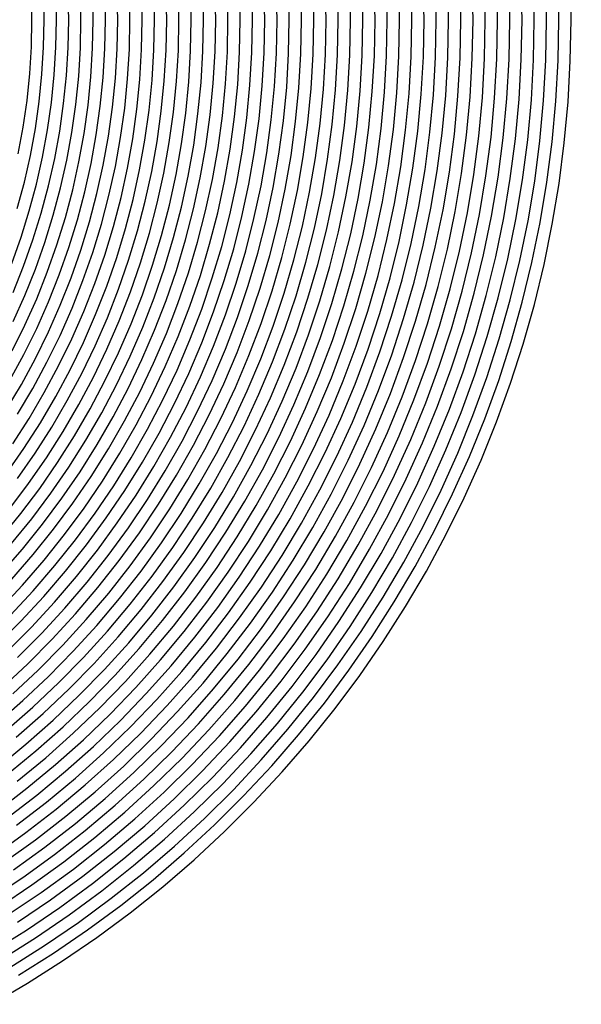
# Model space of a CAD drawing. Units: inches. Extents: x -1 to 1, y -1 to 1.
# Drawn here: x 0.33 to 0.7, y -0.64 to 0 of the extents above; entities that cross this region are included whole.
import ezdxf

# ---------------------------------------------------------------- set-up
doc = ezdxf.new("R2010")
doc.units = ezdxf.units.IN
doc.header["$MEASUREMENT"] = 0
for name, color, linetype, true_color in [('layer156', 7, 'Continuous', 0x7d1ead), ('layer157', 7, 'Continuous', 0x821ead), ('layer158', 7, 'Continuous', 0x871ead), ('layer159', 7, 'Continuous', 0x8c1ead), ('layer160', 7, 'Continuous', 0x901ead), ('layer161', 7, 'Continuous', 0x931ead), ('layer162', 7, 'Continuous', 0x971ead), ('layer163', 7, 'Continuous', 0x9c1ead), ('layer164', 7, 'Continuous', 0xa11ead), ('layer165', 7, 'Continuous', 0xa61ead), ('layer166', 7, 'Continuous', 0xa81ead), ('layer167', 7, 'Continuous', 0xad1ead), ('layer168', 7, 'Continuous', 0xad1ea8), ('layer169', 7, 'Continuous', 0xad1ea3), ('layer170', 7, 'Continuous', 0xad1e9f), ('layer171', 7, 'Continuous', 0xad1e9c), ('layer172', 7, 'Continuous', 0xad1e97), ('layer173', 7, 'Continuous', 0xad1e93), ('layer174', 7, 'Continuous', 0xad1e8e), ('layer175', 7, 'Continuous', 0xad1e89), ('layer176', 7, 'Continuous', 0xad1e87), ('layer177', 7, 'Continuous', 0xad1e82), ('layer178', 7, 'Continuous', 0xad1e7d), ('layer179', 7, 'Continuous', 0xad1e79), ('layer180', 7, 'Continuous', 0xad1e74), ('layer181', 7, 'Continuous', 0xad1e71), ('layer182', 7, 'Continuous', 0xad1e6d), ('layer183', 7, 'Continuous', 0xad1e68), ('layer184', 7, 'Continuous', 0xad1e63), ('layer185', 7, 'Continuous', 0xad1e5e), ('layer186', 7, 'Continuous', 0xad1e5c), ('layer187', 7, 'Continuous', 0xad1e57), ('layer188', 7, 'Continuous', 0xad1e52), ('layer189', 7, 'Continuous', 0xad1e4e), ('layer190', 7, 'Continuous', 0xad1e49), ('layer191', 7, 'Continuous', 0xad1e47), ('layer192', 7, 'Continuous', 0xad1e42), ('layer193', 7, 'Continuous', 0xad1e3d), ('layer194', 7, 'Continuous', 0xad1e38), ('layer195', 7, 'Continuous', 0xad1e34), ('layer196', 7, 'Continuous', 0xad1e31), ('layer197', 7, 'Continuous', 0xad1e2c), ('layer198', 7, 'Continuous', 0xad1e28), ('layer199', 7, 'Continuous', 0xad1e23), ('layer200', 7, 'Continuous', 0xad1e1e), ('layer7', 7, 'Continuous', 0xad3b1e)]:
    doc.layers.add(name, color=color, linetype=linetype, true_color=true_color)

msp = doc.modelspace()

# ---------------------------------------------------------------- linework, layer by layer
at = {"layer": 'layer156'}
for p, q in [((0.34, 0), (0.33964, 0.01762)), ((0.33964, -0.01762), (0.34, 0)), ((0.33857, -0.03522), (0.33964, -0.01762)), ((0.33678, -0.05276), (0.33857, -0.03522)), ((0.33428, -0.07023), (0.33678, -0.05276)), ((0.33108, -0.08758), (0.33428, -0.07023))]:
    msp.add_line(p, q, dxfattribs=at)
at = {"layer": 'layer157'}
for p, q in [((0.348, 0), (0.34764, 0.01783)), ((0.34764, -0.01783), (0.348, 0)), ((0.34656, -0.03564), (0.34764, -0.01783)), ((0.34475, -0.05339), (0.34656, -0.03564)), ((0.34223, -0.07106), (0.34475, -0.05339)), ((0.339, -0.08863), (0.34223, -0.07106)), ((0.33506, -0.10606), (0.339, -0.08863)), ((0.33041, -0.12333), (0.33506, -0.10606))]:
    msp.add_line(p, q, dxfattribs=at)
at = {"layer": 'layer158'}
for p, q in [((0.356, 0), (0.35564, 0.01804)), ((0.35564, -0.01804), (0.356, 0)), ((0.35454, -0.03606), (0.35564, -0.01804)), ((0.35273, -0.05402), (0.35454, -0.03606)), ((0.35019, -0.0719), (0.35273, -0.05402)), ((0.34692, -0.08967), (0.35019, -0.0719)), ((0.34295, -0.10731), (0.34692, -0.08967)), ((0.33826, -0.12478), (0.34295, -0.10731)), ((0.33287, -0.14207), (0.33826, -0.12478)), ((0.32678, -0.15914), (0.33287, -0.14207))]:
    msp.add_line(p, q, dxfattribs=at)
at = {"layer": 'layer159'}
for p, q in [((0.364, 0), (0.36363, 0.01825)), ((0.36363, -0.01825), (0.364, 0)), ((0.36253, -0.03648), (0.36363, -0.01825)), ((0.3607, -0.05465), (0.36253, -0.03648)), ((0.35814, -0.07273), (0.3607, -0.05465)), ((0.35485, -0.09071), (0.35814, -0.07273)), ((0.35084, -0.10856), (0.35485, -0.09071)), ((0.34611, -0.12624), (0.35084, -0.10856)), ((0.34068, -0.14373), (0.34611, -0.12624)), ((0.33454, -0.161), (0.34068, -0.14373)), ((0.3277, -0.17804), (0.33454, -0.161))]:
    msp.add_line(p, q, dxfattribs=at)
at = {"layer": 'layer160'}
for p, q in [((0.372, 0), (0.37163, 0.01846)), ((0.37163, -0.01846), (0.372, 0)), ((0.37052, -0.03689), (0.37163, -0.01846)), ((0.36867, -0.05527), (0.37052, -0.03689)), ((0.36609, -0.07357), (0.36867, -0.05527)), ((0.36277, -0.09176), (0.36609, -0.07357)), ((0.35873, -0.10981), (0.36277, -0.09176)), ((0.35396, -0.12769), (0.35873, -0.10981)), ((0.34848, -0.14539), (0.35396, -0.12769)), ((0.34229, -0.16287), (0.34848, -0.14539)), ((0.3354, -0.1801), (0.34229, -0.16287)), ((0.32782, -0.19707), (0.3354, -0.1801))]:
    msp.add_line(p, q, dxfattribs=at)
at = {"layer": 'layer161'}
for p, q in [((0.38, 0), (0.37963, 0.01867)), ((0.37963, -0.01867), (0.38, 0)), ((0.37851, -0.03731), (0.37963, -0.01867)), ((0.37664, -0.0559), (0.37851, -0.03731)), ((0.37404, -0.0744), (0.37664, -0.0559)), ((0.3707, -0.0928), (0.37404, -0.0744)), ((0.36662, -0.11106), (0.3707, -0.0928)), ((0.36181, -0.12915), (0.36662, -0.11106)), ((0.35629, -0.14705), (0.36181, -0.12915)), ((0.35005, -0.16473), (0.35629, -0.14705)), ((0.3431, -0.18216), (0.35005, -0.16473)), ((0.33545, -0.19933), (0.3431, -0.18216)), ((0.32712, -0.2162), (0.33545, -0.19933))]:
    msp.add_line(p, q, dxfattribs=at)
at = {"layer": 'layer162'}
for p, q in [((0.388, 0), (0.38762, 0.01888)), ((0.38762, -0.01888), (0.388, 0)), ((0.3865, -0.03773), (0.38762, -0.01888)), ((0.38462, -0.05653), (0.3865, -0.03773)), ((0.38199, -0.07524), (0.38462, -0.05653)), ((0.37862, -0.09384), (0.38199, -0.07524)), ((0.37451, -0.11231), (0.37862, -0.09384)), ((0.36967, -0.1306), (0.37451, -0.11231)), ((0.36409, -0.14871), (0.36967, -0.1306)), ((0.3578, -0.16659), (0.36409, -0.14871)), ((0.3508, -0.18423), (0.3578, -0.16659)), ((0.34309, -0.20159), (0.3508, -0.18423)), ((0.33469, -0.21865), (0.34309, -0.20159)), ((0.32561, -0.23539), (0.33469, -0.21865))]:
    msp.add_line(p, q, dxfattribs=at)
at = {"layer": 'layer163'}
for p, q in [((0.396, 0), (0.39562, 0.01909)), ((0.39562, -0.01909), (0.396, 0)), ((0.39448, -0.03815), (0.39562, -0.01909)), ((0.39259, -0.05716), (0.39448, -0.03815)), ((0.38994, -0.07608), (0.39259, -0.05716)), ((0.38655, -0.09489), (0.38994, -0.07608)), ((0.3824, -0.11355), (0.38655, -0.09489)), ((0.37752, -0.13206), (0.3824, -0.11355)), ((0.3719, -0.15036), (0.37752, -0.13206)), ((0.36556, -0.16845), (0.3719, -0.15036)), ((0.35849, -0.18629), (0.36556, -0.16845)), ((0.35072, -0.20385), (0.35849, -0.18629)), ((0.34225, -0.22111), (0.35072, -0.20385)), ((0.3331, -0.23805), (0.34225, -0.22111)), ((0.32327, -0.25463), (0.3331, -0.23805))]:
    msp.add_line(p, q, dxfattribs=at)
at = {"layer": 'layer164'}
for p, q in [((0.404, 0), (0.40362, 0.0193)), ((0.40362, -0.0193), (0.404, 0)), ((0.40247, -0.03857), (0.40362, -0.0193)), ((0.40056, -0.05778), (0.40247, -0.03857)), ((0.39789, -0.07691), (0.40056, -0.05778)), ((0.39447, -0.09593), (0.39789, -0.07691)), ((0.39029, -0.1148), (0.39447, -0.09593)), ((0.38537, -0.13351), (0.39029, -0.1148)), ((0.37971, -0.15202), (0.38537, -0.13351)), ((0.37331, -0.17031), (0.37971, -0.15202)), ((0.36619, -0.18835), (0.37331, -0.17031)), ((0.35836, -0.20611), (0.36619, -0.18835)), ((0.34982, -0.22357), (0.35836, -0.20611)), ((0.34059, -0.2407), (0.34982, -0.22357)), ((0.33068, -0.25748), (0.34059, -0.2407))]:
    msp.add_line(p, q, dxfattribs=at)
at = {"layer": 'layer165'}
for p, q in [((0.412, 0), (0.41161, 0.01951)), ((0.41161, -0.01951), (0.412, 0)), ((0.41046, -0.03899), (0.41161, -0.01951)), ((0.40854, -0.05841), (0.41046, -0.03899)), ((0.40585, -0.07775), (0.40854, -0.05841)), ((0.40239, -0.09697), (0.40585, -0.07775)), ((0.39818, -0.11605), (0.40239, -0.09697)), ((0.39322, -0.13497), (0.39818, -0.11605)), ((0.38751, -0.15368), (0.39322, -0.13497)), ((0.38107, -0.17217), (0.38751, -0.15368)), ((0.37389, -0.19041), (0.38107, -0.17217)), ((0.36599, -0.20837), (0.37389, -0.19041)), ((0.35739, -0.22603), (0.36599, -0.20837)), ((0.34808, -0.24335), (0.35739, -0.22603)), ((0.33809, -0.26032), (0.34808, -0.24335)), ((0.32743, -0.27691), (0.33809, -0.26032))]:
    msp.add_line(p, q, dxfattribs=at)
at = {"layer": 'layer166'}
for p, q in [((0.42, 0), (0.41961, 0.01972)), ((0.41961, -0.01972), (0.42, 0)), ((0.41845, -0.03941), (0.41961, -0.01972)), ((0.41651, -0.05904), (0.41845, -0.03941)), ((0.4138, -0.07858), (0.41651, -0.05904)), ((0.41032, -0.09802), (0.4138, -0.07858)), ((0.40607, -0.1173), (0.41032, -0.09802)), ((0.40107, -0.13642), (0.40607, -0.1173)), ((0.39532, -0.15534), (0.40107, -0.13642)), ((0.38882, -0.17404), (0.39532, -0.15534)), ((0.38159, -0.19248), (0.38882, -0.17404)), ((0.37363, -0.21064), (0.38159, -0.19248)), ((0.36495, -0.22849), (0.37363, -0.21064)), ((0.35558, -0.24601), (0.36495, -0.22849)), ((0.34551, -0.26317), (0.35558, -0.24601)), ((0.33476, -0.27994), (0.34551, -0.26317)), ((0.32335, -0.29631), (0.33476, -0.27994))]:
    msp.add_line(p, q, dxfattribs=at)
at = {"layer": 'layer167'}
for p, q in [((0.428, 0), (0.42761, 0.01993)), ((0.42761, -0.01993), (0.428, 0)), ((0.42643, -0.03982), (0.42761, -0.01993)), ((0.42448, -0.05967), (0.42643, -0.03982)), ((0.42175, -0.07942), (0.42448, -0.05967)), ((0.41824, -0.09906), (0.42175, -0.07942)), ((0.41396, -0.11855), (0.41824, -0.09906)), ((0.40892, -0.13788), (0.41396, -0.11855)), ((0.40312, -0.157), (0.40892, -0.13788)), ((0.39658, -0.1759), (0.40312, -0.157)), ((0.38929, -0.19454), (0.39658, -0.1759)), ((0.38126, -0.2129), (0.38929, -0.19454)), ((0.37252, -0.23095), (0.38126, -0.2129)), ((0.36307, -0.24866), (0.37252, -0.23095)), ((0.35292, -0.26601), (0.36307, -0.24866)), ((0.34209, -0.28298), (0.35292, -0.26601)), ((0.33059, -0.29953), (0.34209, -0.28298))]:
    msp.add_line(p, q, dxfattribs=at)
at = {"layer": 'layer168'}
for p, q in [((0.436, 0), (0.43561, 0.02014)), ((0.43561, -0.02014), (0.436, 0)), ((0.43442, -0.04024), (0.43561, -0.02014)), ((0.43245, -0.06029), (0.43442, -0.04024)), ((0.4297, -0.08025), (0.43245, -0.06029)), ((0.42617, -0.1001), (0.4297, -0.08025)), ((0.42185, -0.1198), (0.42617, -0.1001)), ((0.41677, -0.13933), (0.42185, -0.1198)), ((0.41093, -0.15866), (0.41677, -0.13933)), ((0.40433, -0.17776), (0.41093, -0.15866)), ((0.39698, -0.1966), (0.40433, -0.17776)), ((0.3889, -0.21516), (0.39698, -0.1966)), ((0.38009, -0.23341), (0.3889, -0.21516)), ((0.37056, -0.25131), (0.38009, -0.23341)), ((0.36033, -0.26886), (0.37056, -0.25131)), ((0.34942, -0.28601), (0.36033, -0.26886)), ((0.33782, -0.30275), (0.34942, -0.28601)), ((0.32557, -0.31905), (0.33782, -0.30275))]:
    msp.add_line(p, q, dxfattribs=at)
at = {"layer": 'layer169'}
for p, q in [((0.444, 0), (0.4436, 0.02035)), ((0.4436, -0.02035), (0.444, 0)), ((0.44241, -0.04066), (0.4436, -0.02035)), ((0.44043, -0.06092), (0.44241, -0.04066)), ((0.43765, -0.08109), (0.44043, -0.06092)), ((0.43409, -0.10114), (0.43765, -0.08109)), ((0.42975, -0.12105), (0.43409, -0.10114)), ((0.42463, -0.14079), (0.42975, -0.12105)), ((0.41874, -0.16032), (0.42463, -0.14079)), ((0.41209, -0.17962), (0.41874, -0.16032)), ((0.40468, -0.19866), (0.41209, -0.17962)), ((0.39653, -0.21742), (0.40468, -0.19866)), ((0.38765, -0.23586), (0.39653, -0.21742)), ((0.37805, -0.25397), (0.38765, -0.23586)), ((0.36775, -0.2717), (0.37805, -0.25397)), ((0.35674, -0.28905), (0.36775, -0.2717)), ((0.34506, -0.30597), (0.35674, -0.28905)), ((0.33271, -0.32246), (0.34506, -0.30597)), ((0.31972, -0.33847), (0.33271, -0.32246))]:
    msp.add_line(p, q, dxfattribs=at)
at = {"layer": 'layer170'}
for p, q in [((0.452, 0), (0.4516, 0.02056)), ((0.4516, -0.02056), (0.452, 0)), ((0.4504, -0.04108), (0.4516, -0.02056)), ((0.4484, -0.06155), (0.4504, -0.04108)), ((0.4456, -0.08193), (0.4484, -0.06155)), ((0.44201, -0.10219), (0.4456, -0.08193)), ((0.43764, -0.1223), (0.44201, -0.10219)), ((0.43248, -0.14224), (0.43764, -0.1223)), ((0.42654, -0.16198), (0.43248, -0.14224)), ((0.41984, -0.18148), (0.42654, -0.16198)), ((0.41238, -0.20073), (0.41984, -0.18148)), ((0.40417, -0.21968), (0.41238, -0.20073)), ((0.39522, -0.23832), (0.40417, -0.21968)), ((0.38555, -0.25662), (0.39522, -0.23832)), ((0.37516, -0.27455), (0.38555, -0.25662)), ((0.36407, -0.29208), (0.37516, -0.27455)), ((0.3523, -0.3092), (0.36407, -0.29208)), ((0.33985, -0.32586), (0.3523, -0.3092)), ((0.32676, -0.34206), (0.33985, -0.32586))]:
    msp.add_line(p, q, dxfattribs=at)
at = {"layer": 'layer171'}
for p, q in [((0.46, 0), (0.4596, 0.02076)), ((0.4596, -0.02076), (0.46, 0)), ((0.45839, -0.0415), (0.4596, -0.02076)), ((0.45637, -0.06218), (0.45839, -0.0415)), ((0.45355, -0.08276), (0.45637, -0.06218)), ((0.44994, -0.10323), (0.45355, -0.08276)), ((0.44553, -0.12355), (0.44994, -0.10323)), ((0.44033, -0.1437), (0.44553, -0.12355)), ((0.43435, -0.16364), (0.44033, -0.1437)), ((0.4276, -0.18335), (0.43435, -0.16364)), ((0.42008, -0.20279), (0.4276, -0.18335)), ((0.4118, -0.22194), (0.42008, -0.20279)), ((0.40279, -0.24078), (0.4118, -0.22194)), ((0.39304, -0.25927), (0.40279, -0.24078)), ((0.38257, -0.2774), (0.39304, -0.25927)), ((0.3714, -0.29512), (0.38257, -0.2774)), ((0.35953, -0.31242), (0.3714, -0.29512)), ((0.347, -0.32927), (0.35953, -0.31242)), ((0.3338, -0.34565), (0.347, -0.32927)), ((0.31996, -0.36153), (0.3338, -0.34565))]:
    msp.add_line(p, q, dxfattribs=at)
at = {"layer": 'layer172'}
for p, q in [((0.468, 0), (0.46759, 0.02097)), ((0.46759, -0.02097), (0.468, 0)), ((0.46637, -0.04192), (0.46759, -0.02097)), ((0.46434, -0.0628), (0.46637, -0.04192)), ((0.4615, -0.0836), (0.46434, -0.0628)), ((0.45786, -0.10427), (0.4615, -0.0836)), ((0.45342, -0.1248), (0.45786, -0.10427)), ((0.44818, -0.14515), (0.45342, -0.1248)), ((0.44215, -0.1653), (0.44818, -0.14515)), ((0.43535, -0.18521), (0.44215, -0.1653)), ((0.42778, -0.20485), (0.43535, -0.18521)), ((0.41944, -0.22421), (0.42778, -0.20485)), ((0.41036, -0.24324), (0.41944, -0.22421)), ((0.40053, -0.26193), (0.41036, -0.24324)), ((0.38998, -0.28024), (0.40053, -0.26193)), ((0.37873, -0.29815), (0.38998, -0.28024)), ((0.36677, -0.31564), (0.37873, -0.29815)), ((0.35414, -0.33268), (0.36677, -0.31564)), ((0.34084, -0.34924), (0.35414, -0.33268)), ((0.32689, -0.36529), (0.34084, -0.34924))]:
    msp.add_line(p, q, dxfattribs=at)
at = {"layer": 'layer173'}
for p, q in [((0.476, 0), (0.47559, 0.02118)), ((0.47559, -0.02118), (0.476, 0)), ((0.47436, -0.04234), (0.47559, -0.02118)), ((0.47232, -0.06343), (0.47436, -0.04234)), ((0.46946, -0.08443), (0.47232, -0.06343)), ((0.46579, -0.10532), (0.46946, -0.08443)), ((0.46131, -0.12605), (0.46579, -0.10532)), ((0.45603, -0.14661), (0.46131, -0.12605)), ((0.44996, -0.16696), (0.45603, -0.14661)), ((0.44311, -0.18707), (0.44996, -0.16696)), ((0.43547, -0.20692), (0.44311, -0.18707)), ((0.42708, -0.22647), (0.43547, -0.20692)), ((0.41792, -0.2457), (0.42708, -0.22647)), ((0.40803, -0.26458), (0.41792, -0.2457)), ((0.3974, -0.28309), (0.40803, -0.26458)), ((0.38605, -0.30119), (0.3974, -0.28309)), ((0.37401, -0.31886), (0.38605, -0.30119)), ((0.36128, -0.33608), (0.37401, -0.31886)), ((0.34788, -0.35282), (0.36128, -0.33608)), ((0.33383, -0.36906), (0.34788, -0.35282)), ((0.31914, -0.38477), (0.33383, -0.36906))]:
    msp.add_line(p, q, dxfattribs=at)
at = {"layer": 'layer174'}
for p, q in [((0.484, 0), (0.48359, 0.02139)), ((0.48359, -0.02139), (0.484, 0)), ((0.48235, -0.04276), (0.48359, -0.02139)), ((0.48029, -0.06406), (0.48235, -0.04276)), ((0.47741, -0.08527), (0.48029, -0.06406)), ((0.47371, -0.10636), (0.47741, -0.08527)), ((0.4692, -0.1273), (0.47371, -0.10636)), ((0.46388, -0.14806), (0.4692, -0.1273)), ((0.45777, -0.16862), (0.46388, -0.14806)), ((0.45086, -0.18893), (0.45777, -0.16862)), ((0.44317, -0.20898), (0.45086, -0.18893)), ((0.43471, -0.22873), (0.44317, -0.20898)), ((0.42549, -0.24816), (0.43471, -0.22873)), ((0.41552, -0.26723), (0.42549, -0.24816)), ((0.40481, -0.28593), (0.41552, -0.26723)), ((0.39338, -0.30422), (0.40481, -0.28593)), ((0.38125, -0.32209), (0.39338, -0.30422)), ((0.36842, -0.33949), (0.38125, -0.32209)), ((0.35492, -0.35641), (0.36842, -0.33949)), ((0.34076, -0.37282), (0.35492, -0.35641)), ((0.32596, -0.38871), (0.34076, -0.37282))]:
    msp.add_line(p, q, dxfattribs=at)
at = {"layer": 'layer175'}
for p, q in [((0.492, 0), (0.49158, 0.0216)), ((0.49158, -0.0216), (0.492, 0)), ((0.49034, -0.04317), (0.49158, -0.0216)), ((0.48826, -0.06468), (0.49034, -0.04317)), ((0.48536, -0.0861), (0.48826, -0.06468)), ((0.48163, -0.1074), (0.48536, -0.0861)), ((0.47709, -0.12855), (0.48163, -0.1074)), ((0.47173, -0.14952), (0.47709, -0.12855)), ((0.46557, -0.17028), (0.47173, -0.14952)), ((0.45862, -0.19079), (0.46557, -0.17028)), ((0.45087, -0.21104), (0.45862, -0.19079)), ((0.44235, -0.23099), (0.45087, -0.21104)), ((0.43306, -0.25062), (0.44235, -0.23099)), ((0.42301, -0.26989), (0.43306, -0.25062)), ((0.41222, -0.28878), (0.42301, -0.26989)), ((0.40071, -0.30726), (0.41222, -0.28878)), ((0.38848, -0.32531), (0.40071, -0.30726)), ((0.37556, -0.3429), (0.38848, -0.32531)), ((0.36196, -0.36), (0.37556, -0.3429)), ((0.34769, -0.37659), (0.36196, -0.36)), ((0.33279, -0.39265), (0.34769, -0.37659)), ((0.31726, -0.40815), (0.33279, -0.39265))]:
    msp.add_line(p, q, dxfattribs=at)
at = {"layer": 'layer176'}
for p, q in [((0.5, 0), (0.49958, 0.02181)), ((0.49958, -0.02181), (0.5, 0)), ((0.49833, -0.04359), (0.49958, -0.02181)), ((0.49623, -0.06531), (0.49833, -0.04359)), ((0.49331, -0.08694), (0.49623, -0.06531)), ((0.48956, -0.10845), (0.49331, -0.08694)), ((0.48498, -0.1298), (0.48956, -0.10845)), ((0.47959, -0.15097), (0.48498, -0.1298)), ((0.47338, -0.17193), (0.47959, -0.15097)), ((0.46637, -0.19265), (0.47338, -0.17193)), ((0.45857, -0.2131), (0.46637, -0.19265)), ((0.44998, -0.23325), (0.45857, -0.2131)), ((0.44062, -0.25307), (0.44998, -0.23325)), ((0.4305, -0.27254), (0.44062, -0.25307)), ((0.41964, -0.29162), (0.4305, -0.27254)), ((0.40804, -0.3103), (0.41964, -0.29162)), ((0.39572, -0.32853), (0.40804, -0.3103)), ((0.3827, -0.3463), (0.39572, -0.32853)), ((0.369, -0.36358), (0.3827, -0.3463)), ((0.35463, -0.38035), (0.369, -0.36358)), ((0.33961, -0.39659), (0.35463, -0.38035)), ((0.32396, -0.41226), (0.33961, -0.39659))]:
    msp.add_line(p, q, dxfattribs=at)
at = {"layer": 'layer177'}
for p, q in [((0.508, 0), (0.50758, 0.02202)), ((0.50758, -0.02202), (0.508, 0)), ((0.50631, -0.04401), (0.50758, -0.02202)), ((0.50421, -0.06594), (0.50631, -0.04401)), ((0.50126, -0.08778), (0.50421, -0.06594)), ((0.49748, -0.10949), (0.50126, -0.08778)), ((0.49287, -0.13105), (0.49748, -0.10949)), ((0.48744, -0.15243), (0.49287, -0.13105)), ((0.48119, -0.17359), (0.48744, -0.15243)), ((0.47413, -0.19452), (0.48119, -0.17359)), ((0.46627, -0.21517), (0.47413, -0.19452)), ((0.45762, -0.23551), (0.46627, -0.21517)), ((0.44819, -0.25553), (0.45762, -0.23551)), ((0.438, -0.27519), (0.44819, -0.25553)), ((0.42705, -0.29447), (0.438, -0.27519)), ((0.41537, -0.31333), (0.42705, -0.29447)), ((0.40296, -0.33175), (0.41537, -0.31333)), ((0.38984, -0.34971), (0.40296, -0.33175)), ((0.37604, -0.36717), (0.38984, -0.34971)), ((0.36156, -0.38412), (0.37604, -0.36717)), ((0.34643, -0.40052), (0.36156, -0.38412)), ((0.33067, -0.41637), (0.34643, -0.40052))]:
    msp.add_line(p, q, dxfattribs=at)
at = {"layer": 'layer178'}
for p, q in [((0.516, 0), (0.51558, 0.02223)), ((0.51558, -0.02223), (0.516, 0)), ((0.5143, -0.04443), (0.51558, -0.02223)), ((0.51218, -0.06657), (0.5143, -0.04443)), ((0.50921, -0.08861), (0.51218, -0.06657)), ((0.50541, -0.11053), (0.50921, -0.08861)), ((0.50076, -0.1323), (0.50541, -0.11053)), ((0.49529, -0.15388), (0.50076, -0.1323)), ((0.48899, -0.17525), (0.49529, -0.15388)), ((0.48188, -0.19638), (0.48899, -0.17525)), ((0.47396, -0.21723), (0.48188, -0.19638)), ((0.46525, -0.23778), (0.47396, -0.21723)), ((0.45576, -0.25799), (0.46525, -0.23778)), ((0.44549, -0.27785), (0.45576, -0.25799)), ((0.43446, -0.29731), (0.44549, -0.27785)), ((0.42269, -0.31637), (0.43446, -0.29731)), ((0.4102, -0.33497), (0.42269, -0.31637)), ((0.39698, -0.35311), (0.4102, -0.33497)), ((0.38308, -0.37076), (0.39698, -0.35311)), ((0.3685, -0.38788), (0.38308, -0.37076)), ((0.35326, -0.40446), (0.3685, -0.38788)), ((0.33738, -0.42048), (0.35326, -0.40446)), ((0.32088, -0.4359), (0.33738, -0.42048))]:
    msp.add_line(p, q, dxfattribs=at)
at = {"layer": 'layer179'}
for p, q in [((0.524, 0), (0.52357, 0.02244)), ((0.52357, -0.02244), (0.524, 0)), ((0.52229, -0.04485), (0.52357, -0.02244)), ((0.52015, -0.06719), (0.52229, -0.04485)), ((0.51716, -0.08945), (0.52015, -0.06719)), ((0.51333, -0.11158), (0.51716, -0.08945)), ((0.50865, -0.13355), (0.51333, -0.11158)), ((0.50314, -0.15534), (0.50865, -0.13355)), ((0.4968, -0.17691), (0.50314, -0.15534)), ((0.48964, -0.19824), (0.4968, -0.17691)), ((0.48166, -0.21929), (0.48964, -0.19824)), ((0.47289, -0.24004), (0.48166, -0.21929)), ((0.46332, -0.26045), (0.47289, -0.24004)), ((0.45298, -0.2805), (0.46332, -0.26045)), ((0.44188, -0.30016), (0.45298, -0.2805)), ((0.43002, -0.3194), (0.44188, -0.30016)), ((0.41743, -0.3382), (0.43002, -0.3194)), ((0.40413, -0.35652), (0.41743, -0.3382)), ((0.39012, -0.37435), (0.40413, -0.35652)), ((0.37543, -0.39165), (0.39012, -0.37435)), ((0.36008, -0.4084), (0.37543, -0.39165)), ((0.34408, -0.42459), (0.36008, -0.4084)), ((0.32747, -0.44017), (0.34408, -0.42459))]:
    msp.add_line(p, q, dxfattribs=at)
at = {"layer": 'layer180'}
for p, q in [((0.532, 0), (0.53157, 0.02265)), ((0.53157, -0.02265), (0.532, 0)), ((0.53028, -0.04527), (0.53157, -0.02265)), ((0.52812, -0.06782), (0.53028, -0.04527)), ((0.52512, -0.09028), (0.52812, -0.06782)), ((0.52125, -0.11262), (0.52512, -0.09028)), ((0.51654, -0.1348), (0.52125, -0.11262)), ((0.51099, -0.15679), (0.51654, -0.1348)), ((0.5046, -0.17857), (0.51099, -0.15679)), ((0.49739, -0.2001), (0.5046, -0.17857)), ((0.48936, -0.22135), (0.49739, -0.2001)), ((0.48052, -0.2423), (0.48936, -0.22135)), ((0.47089, -0.26291), (0.48052, -0.2423)), ((0.46047, -0.28315), (0.47089, -0.26291)), ((0.44929, -0.30301), (0.46047, -0.28315)), ((0.43735, -0.32244), (0.44929, -0.30301)), ((0.42467, -0.34142), (0.43735, -0.32244)), ((0.41127, -0.35993), (0.42467, -0.34142)), ((0.39716, -0.37793), (0.41127, -0.35993)), ((0.38236, -0.39541), (0.39716, -0.37793)), ((0.3669, -0.41234), (0.38236, -0.39541)), ((0.35079, -0.4287), (0.3669, -0.41234)), ((0.33405, -0.44445), (0.35079, -0.4287)), ((0.31671, -0.45958), (0.33405, -0.44445))]:
    msp.add_line(p, q, dxfattribs=at)
at = {"layer": 'layer181'}
for p, q in [((0.54, 0), (0.53957, 0.02286)), ((0.53957, -0.02286), (0.54, 0)), ((0.53826, -0.04569), (0.53957, -0.02286)), ((0.5361, -0.06845), (0.53826, -0.04569)), ((0.53307, -0.09112), (0.5361, -0.06845)), ((0.52918, -0.11366), (0.53307, -0.09112)), ((0.52443, -0.13605), (0.52918, -0.11366)), ((0.51884, -0.15825), (0.52443, -0.13605)), ((0.51241, -0.18023), (0.51884, -0.15825)), ((0.50515, -0.20196), (0.51241, -0.18023)), ((0.49706, -0.22342), (0.50515, -0.20196)), ((0.48816, -0.24456), (0.49706, -0.22342)), ((0.47846, -0.26537), (0.48816, -0.24456)), ((0.46797, -0.28581), (0.47846, -0.26537)), ((0.4567, -0.30585), (0.46797, -0.28581)), ((0.44468, -0.32547), (0.4567, -0.30585)), ((0.43191, -0.34464), (0.44468, -0.32547)), ((0.41841, -0.36333), (0.43191, -0.34464)), ((0.4042, -0.38152), (0.41841, -0.36333)), ((0.3893, -0.39918), (0.4042, -0.38152)), ((0.37372, -0.41628), (0.3893, -0.39918)), ((0.3575, -0.43281), (0.37372, -0.41628)), ((0.34064, -0.44873), (0.3575, -0.43281)), ((0.32317, -0.46402), (0.34064, -0.44873))]:
    msp.add_line(p, q, dxfattribs=at)
at = {"layer": 'layer182'}
for p, q in [((0.548, 0), (0.54756, 0.02307)), ((0.54756, -0.02307), (0.548, 0)), ((0.54625, -0.0461), (0.54756, -0.02307)), ((0.54407, -0.06908), (0.54625, -0.0461)), ((0.54102, -0.09196), (0.54407, -0.06908)), ((0.5371, -0.11471), (0.54102, -0.09196)), ((0.53232, -0.1373), (0.5371, -0.11471)), ((0.52669, -0.15971), (0.53232, -0.1373)), ((0.52022, -0.18189), (0.52669, -0.15971)), ((0.5129, -0.20382), (0.52022, -0.18189)), ((0.50476, -0.22548), (0.5129, -0.20382)), ((0.49579, -0.24682), (0.50476, -0.22548)), ((0.48602, -0.26783), (0.49579, -0.24682)), ((0.47546, -0.28846), (0.48602, -0.26783)), ((0.46411, -0.3087), (0.47546, -0.28846)), ((0.452, -0.32851), (0.46411, -0.3087)), ((0.43914, -0.34786), (0.452, -0.32851)), ((0.42555, -0.36674), (0.43914, -0.34786)), ((0.41124, -0.38511), (0.42555, -0.36674)), ((0.39623, -0.40294), (0.41124, -0.38511)), ((0.38055, -0.42022), (0.39623, -0.40294)), ((0.3642, -0.43692), (0.38055, -0.42022)), ((0.34723, -0.453), (0.3642, -0.43692)), ((0.32963, -0.46846), (0.34723, -0.453))]:
    msp.add_line(p, q, dxfattribs=at)
at = {"layer": 'layer183'}
for p, q in [((0.556, 0), (0.55556, 0.02328)), ((0.55556, -0.02328), (0.556, 0)), ((0.55424, -0.04652), (0.55556, -0.02328)), ((0.55204, -0.0697), (0.55424, -0.04652)), ((0.54897, -0.09279), (0.55204, -0.0697)), ((0.54503, -0.11575), (0.54897, -0.09279)), ((0.54021, -0.13855), (0.54503, -0.11575)), ((0.53454, -0.16116), (0.54021, -0.13855)), ((0.52802, -0.18355), (0.53454, -0.16116)), ((0.52066, -0.20569), (0.52802, -0.18355)), ((0.51245, -0.22754), (0.52066, -0.20569)), ((0.50343, -0.24908), (0.51245, -0.22754)), ((0.49359, -0.27028), (0.50343, -0.24908)), ((0.48295, -0.29111), (0.49359, -0.27028)), ((0.47153, -0.31154), (0.48295, -0.29111)), ((0.45933, -0.33154), (0.47153, -0.31154)), ((0.44638, -0.35109), (0.45933, -0.33154)), ((0.43269, -0.37015), (0.44638, -0.35109)), ((0.41828, -0.3887), (0.43269, -0.37015)), ((0.40317, -0.40671), (0.41828, -0.3887)), ((0.38737, -0.42416), (0.40317, -0.40671)), ((0.37091, -0.44103), (0.38737, -0.42416)), ((0.35381, -0.45728), (0.37091, -0.44103)), ((0.33609, -0.4729), (0.35381, -0.45728)), ((0.31778, -0.48787), (0.33609, -0.4729))]:
    msp.add_line(p, q, dxfattribs=at)
at = {"layer": 'layer184'}
for p, q in [((0.564, 0), (0.56356, 0.02349)), ((0.56356, -0.02349), (0.564, 0)), ((0.56223, -0.04694), (0.56356, -0.02349)), ((0.56001, -0.07033), (0.56223, -0.04694)), ((0.55692, -0.09363), (0.56001, -0.07033)), ((0.55295, -0.11679), (0.55692, -0.09363)), ((0.54811, -0.1398), (0.55295, -0.11679)), ((0.5424, -0.16262), (0.54811, -0.1398)), ((0.53583, -0.18521), (0.5424, -0.16262)), ((0.52841, -0.20755), (0.53583, -0.18521)), ((0.52015, -0.2296), (0.52841, -0.20755)), ((0.51106, -0.25135), (0.52015, -0.2296)), ((0.50116, -0.27274), (0.51106, -0.25135)), ((0.49044, -0.29377), (0.50116, -0.27274)), ((0.47894, -0.31439), (0.49044, -0.29377)), ((0.46666, -0.33458), (0.47894, -0.31439)), ((0.45362, -0.35431), (0.46666, -0.33458)), ((0.43983, -0.37355), (0.45362, -0.35431)), ((0.42532, -0.39228), (0.43983, -0.37355)), ((0.4101, -0.41047), (0.42532, -0.39228)), ((0.39419, -0.4281), (0.4101, -0.41047)), ((0.37762, -0.44514), (0.39419, -0.4281)), ((0.3604, -0.46156), (0.37762, -0.44514)), ((0.34255, -0.47734), (0.3604, -0.46156)), ((0.32411, -0.49247), (0.34255, -0.47734))]:
    msp.add_line(p, q, dxfattribs=at)
at = {"layer": 'layer185'}
for p, q in [((0.572, 0), (0.57155, 0.0237)), ((0.57155, -0.0237), (0.572, 0)), ((0.57022, -0.04736), (0.57155, -0.0237)), ((0.56799, -0.07096), (0.57022, -0.04736)), ((0.56487, -0.09446), (0.56799, -0.07096)), ((0.56087, -0.11784), (0.56487, -0.09446)), ((0.556, -0.14105), (0.56087, -0.11784)), ((0.55025, -0.16407), (0.556, -0.14105)), ((0.54363, -0.18687), (0.55025, -0.16407)), ((0.53617, -0.20941), (0.54363, -0.18687)), ((0.52785, -0.23167), (0.53617, -0.20941)), ((0.5187, -0.25361), (0.52785, -0.23167)), ((0.50872, -0.2752), (0.5187, -0.25361)), ((0.49794, -0.29642), (0.50872, -0.2752)), ((0.48635, -0.31723), (0.49794, -0.29642)), ((0.47399, -0.33761), (0.48635, -0.31723)), ((0.46086, -0.35753), (0.47399, -0.33761)), ((0.44697, -0.37696), (0.46086, -0.35753)), ((0.43236, -0.39587), (0.44697, -0.37696)), ((0.41704, -0.41424), (0.43236, -0.39587)), ((0.40102, -0.43204), (0.41704, -0.41424)), ((0.38433, -0.44925), (0.40102, -0.43204)), ((0.36698, -0.46584), (0.38433, -0.44925)), ((0.34901, -0.48178), (0.36698, -0.46584)), ((0.33044, -0.49707), (0.34901, -0.48178))]:
    msp.add_line(p, q, dxfattribs=at)
at = {"layer": 'layer186'}
for p, q in [((0.58, 0), (0.57955, 0.02391)), ((0.57955, -0.02391), (0.58, 0)), ((0.5782, -0.04778), (0.57955, -0.02391)), ((0.57596, -0.07159), (0.5782, -0.04778)), ((0.57282, -0.0953), (0.57596, -0.07159)), ((0.5688, -0.11888), (0.57282, -0.0953)), ((0.56389, -0.1423), (0.5688, -0.11888)), ((0.5581, -0.16553), (0.56389, -0.1423)), ((0.55144, -0.18853), (0.5581, -0.16553)), ((0.54392, -0.21127), (0.55144, -0.18853)), ((0.53555, -0.23373), (0.54392, -0.21127)), ((0.52633, -0.25587), (0.53555, -0.23373)), ((0.51629, -0.27766), (0.52633, -0.25587)), ((0.50543, -0.29907), (0.51629, -0.27766)), ((0.49377, -0.32008), (0.50543, -0.29907)), ((0.48132, -0.34065), (0.49377, -0.32008)), ((0.46809, -0.36075), (0.48132, -0.34065)), ((0.45412, -0.38036), (0.46809, -0.36075)), ((0.4394, -0.39946), (0.45412, -0.38036)), ((0.42397, -0.418), (0.4394, -0.39946)), ((0.40784, -0.43598), (0.42397, -0.418)), ((0.39103, -0.45336), (0.40784, -0.43598)), ((0.37357, -0.47011), (0.39103, -0.45336)), ((0.35547, -0.48622), (0.37357, -0.47011)), ((0.33677, -0.50167), (0.35547, -0.48622)), ((0.31748, -0.51643), (0.33677, -0.50167))]:
    msp.add_line(p, q, dxfattribs=at)
at = {"layer": 'layer187'}
for p, q in [((0.588, 0), (0.58755, 0.02412)), ((0.58755, -0.02412), (0.588, 0)), ((0.58619, -0.0482), (0.58755, -0.02412)), ((0.58393, -0.07221), (0.58619, -0.0482)), ((0.58077, -0.09613), (0.58393, -0.07221)), ((0.57672, -0.11992), (0.58077, -0.09613)), ((0.57178, -0.14355), (0.57672, -0.11992)), ((0.56595, -0.16698), (0.57178, -0.14355)), ((0.55925, -0.19019), (0.56595, -0.16698)), ((0.55168, -0.21313), (0.55925, -0.19019)), ((0.54325, -0.23579), (0.55168, -0.21313)), ((0.53397, -0.25813), (0.54325, -0.23579)), ((0.52386, -0.28012), (0.53397, -0.25813)), ((0.51292, -0.30173), (0.52386, -0.28012)), ((0.50118, -0.32292), (0.51292, -0.30173)), ((0.48864, -0.34368), (0.50118, -0.32292)), ((0.47533, -0.36397), (0.48864, -0.34368)), ((0.46126, -0.38377), (0.47533, -0.36397)), ((0.44644, -0.40304), (0.46126, -0.38377)), ((0.4309, -0.42177), (0.44644, -0.40304)), ((0.41466, -0.43992), (0.4309, -0.42177)), ((0.39774, -0.45747), (0.41466, -0.43992)), ((0.38016, -0.47439), (0.39774, -0.45747)), ((0.36193, -0.49067), (0.38016, -0.47439)), ((0.3431, -0.50627), (0.36193, -0.49067)), ((0.32367, -0.52118), (0.3431, -0.50627))]:
    msp.add_line(p, q, dxfattribs=at)
at = {"layer": 'layer188'}
for p, q in [((0.596, 0), (0.59554, 0.02432)), ((0.59554, -0.02432), (0.596, 0)), ((0.59418, -0.04862), (0.59554, -0.02432)), ((0.59191, -0.07284), (0.59418, -0.04862)), ((0.58873, -0.09697), (0.59191, -0.07284)), ((0.58465, -0.12097), (0.58873, -0.09697)), ((0.57967, -0.1448), (0.58465, -0.12097)), ((0.5738, -0.16844), (0.57967, -0.1448)), ((0.56705, -0.19185), (0.5738, -0.16844)), ((0.55943, -0.215), (0.56705, -0.19185)), ((0.55094, -0.23786), (0.55943, -0.215)), ((0.5416, -0.26039), (0.55094, -0.23786)), ((0.53142, -0.28258), (0.5416, -0.26039)), ((0.52041, -0.30438), (0.53142, -0.28258)), ((0.50859, -0.32577), (0.52041, -0.30438)), ((0.49597, -0.34672), (0.50859, -0.32577)), ((0.48257, -0.3672), (0.49597, -0.34672)), ((0.4684, -0.38718), (0.48257, -0.3672)), ((0.45348, -0.40663), (0.4684, -0.38718)), ((0.43784, -0.42553), (0.45348, -0.40663)), ((0.42149, -0.44386), (0.43784, -0.42553)), ((0.40445, -0.46158), (0.42149, -0.44386)), ((0.38674, -0.47867), (0.40445, -0.46158)), ((0.3684, -0.49511), (0.38674, -0.47867)), ((0.34943, -0.51087), (0.3684, -0.49511)), ((0.32987, -0.52593), (0.34943, -0.51087))]:
    msp.add_line(p, q, dxfattribs=at)
at = {"layer": 'layer189'}
for p, q in [((0.604, 0), (0.60354, 0.02453)), ((0.60354, -0.02453), (0.604, 0)), ((0.60217, -0.04903), (0.60354, -0.02453)), ((0.59988, -0.07347), (0.60217, -0.04903)), ((0.59668, -0.09781), (0.59988, -0.07347)), ((0.59257, -0.12201), (0.59668, -0.09781)), ((0.58756, -0.14605), (0.59257, -0.12201)), ((0.58165, -0.16989), (0.58756, -0.14605)), ((0.57486, -0.1935), (0.58165, -0.16989)), ((0.56719, -0.21686), (0.57486, -0.1935)), ((0.55864, -0.23992), (0.56719, -0.21686)), ((0.54924, -0.26265), (0.55864, -0.23992)), ((0.53899, -0.28504), (0.54924, -0.26265)), ((0.52791, -0.30703), (0.53899, -0.28504)), ((0.51601, -0.32862), (0.52791, -0.30703)), ((0.5033, -0.34975), (0.51601, -0.32862)), ((0.4898, -0.37042), (0.5033, -0.34975)), ((0.47554, -0.39058), (0.4898, -0.37042)), ((0.46052, -0.41022), (0.47554, -0.39058)), ((0.44477, -0.4293), (0.46052, -0.41022)), ((0.42831, -0.4478), (0.44477, -0.4293)), ((0.41115, -0.46569), (0.42831, -0.4478)), ((0.39333, -0.48294), (0.41115, -0.46569)), ((0.37486, -0.49955), (0.39333, -0.48294)), ((0.35576, -0.51547), (0.37486, -0.49955)), ((0.33607, -0.53069), (0.35576, -0.51547)), ((0.3158, -0.54519), (0.33607, -0.53069))]:
    msp.add_line(p, q, dxfattribs=at)
at = {"layer": 'layer190'}
for p, q in [((0.612, 0), (0.61154, 0.02474)), ((0.61154, -0.02474), (0.612, 0)), ((0.61015, -0.04945), (0.61154, -0.02474)), ((0.60785, -0.0741), (0.61015, -0.04945)), ((0.60463, -0.09864), (0.60785, -0.0741)), ((0.60049, -0.12305), (0.60463, -0.09864)), ((0.59545, -0.1473), (0.60049, -0.12305)), ((0.5895, -0.17135), (0.59545, -0.1473)), ((0.58266, -0.19516), (0.5895, -0.17135)), ((0.57494, -0.21872), (0.58266, -0.19516)), ((0.56634, -0.24198), (0.57494, -0.21872)), ((0.55687, -0.26492), (0.56634, -0.24198)), ((0.54656, -0.28749), (0.55687, -0.26492)), ((0.5354, -0.30969), (0.54656, -0.28749)), ((0.52342, -0.33146), (0.5354, -0.30969)), ((0.51063, -0.35279), (0.52342, -0.33146)), ((0.49704, -0.37364), (0.51063, -0.35279)), ((0.48268, -0.39399), (0.49704, -0.37364)), ((0.46756, -0.41381), (0.48268, -0.39399)), ((0.45171, -0.43306), (0.46756, -0.41381)), ((0.43513, -0.45173), (0.45171, -0.43306)), ((0.41786, -0.4698), (0.43513, -0.45173)), ((0.39991, -0.48722), (0.41786, -0.4698)), ((0.38132, -0.50399), (0.39991, -0.48722)), ((0.36209, -0.52007), (0.38132, -0.50399)), ((0.34226, -0.53544), (0.36209, -0.52007)), ((0.32186, -0.55009), (0.34226, -0.53544))]:
    msp.add_line(p, q, dxfattribs=at)
at = {"layer": 'layer191'}
for p, q in [((0.62, 0), (0.61954, 0.02495)), ((0.61954, -0.02495), (0.62, 0)), ((0.61814, -0.04987), (0.61954, -0.02495)), ((0.61582, -0.07472), (0.61814, -0.04987)), ((0.61258, -0.09948), (0.61582, -0.07472)), ((0.60842, -0.1241), (0.61258, -0.09948)), ((0.60334, -0.14855), (0.60842, -0.1241)), ((0.59736, -0.1728), (0.60334, -0.14855)), ((0.59047, -0.19682), (0.59736, -0.1728)), ((0.58269, -0.22058), (0.59047, -0.19682)), ((0.57404, -0.24404), (0.58269, -0.22058)), ((0.56451, -0.26718), (0.57404, -0.24404)), ((0.55412, -0.28995), (0.56451, -0.26718)), ((0.54289, -0.31234), (0.55412, -0.28995)), ((0.53083, -0.33431), (0.54289, -0.31234)), ((0.51795, -0.35582), (0.53083, -0.33431)), ((0.50428, -0.37686), (0.51795, -0.35582)), ((0.48982, -0.3974), (0.50428, -0.37686)), ((0.4746, -0.41739), (0.48982, -0.3974)), ((0.45864, -0.43683), (0.4746, -0.41739)), ((0.44195, -0.45567), (0.45864, -0.43683)), ((0.42457, -0.47391), (0.44195, -0.45567)), ((0.4065, -0.4915), (0.42457, -0.47391)), ((0.38778, -0.50843), (0.4065, -0.4915)), ((0.36842, -0.52467), (0.38778, -0.50843)), ((0.34846, -0.5402), (0.36842, -0.52467)), ((0.32791, -0.555), (0.34846, -0.5402))]:
    msp.add_line(p, q, dxfattribs=at)
at = {"layer": 'layer192'}
for p, q in [((0.628, 0), (0.62753, 0.02516)), ((0.62753, -0.02516), (0.628, 0)), ((0.62613, -0.05029), (0.62753, -0.02516)), ((0.6238, -0.07535), (0.62613, -0.05029)), ((0.62053, -0.10031), (0.6238, -0.07535)), ((0.61634, -0.12514), (0.62053, -0.10031)), ((0.61123, -0.1498), (0.61634, -0.12514)), ((0.60521, -0.17426), (0.61123, -0.1498)), ((0.59828, -0.19848), (0.60521, -0.17426)), ((0.59045, -0.22244), (0.59828, -0.19848)), ((0.58174, -0.24611), (0.59045, -0.22244)), ((0.57215, -0.26944), (0.58174, -0.24611)), ((0.56169, -0.29241), (0.57215, -0.26944)), ((0.55039, -0.31499), (0.56169, -0.29241)), ((0.53824, -0.33715), (0.55039, -0.31499)), ((0.52528, -0.35886), (0.53824, -0.33715)), ((0.51152, -0.38009), (0.52528, -0.35886)), ((0.49696, -0.4008), (0.51152, -0.38009)), ((0.48164, -0.42098), (0.49696, -0.4008)), ((0.46557, -0.44059), (0.48164, -0.42098)), ((0.44878, -0.45961), (0.46557, -0.44059)), ((0.43127, -0.47802), (0.44878, -0.45961)), ((0.41309, -0.49578), (0.43127, -0.47802)), ((0.39424, -0.51287), (0.41309, -0.49578)), ((0.37475, -0.52927), (0.39424, -0.51287)), ((0.35466, -0.54495), (0.37475, -0.52927)), ((0.33397, -0.5599), (0.35466, -0.54495)), ((0.31273, -0.5741), (0.33397, -0.5599))]:
    msp.add_line(p, q, dxfattribs=at)
at = {"layer": 'layer193'}
for p, q in [((0.636, 0), (0.63553, 0.02537)), ((0.63553, -0.02537), (0.636, 0)), ((0.63412, -0.05071), (0.63553, -0.02537)), ((0.63177, -0.07598), (0.63412, -0.05071)), ((0.62848, -0.10115), (0.63177, -0.07598)), ((0.62427, -0.12618), (0.62848, -0.10115)), ((0.61912, -0.15105), (0.62427, -0.12618)), ((0.61306, -0.17571), (0.61912, -0.15105)), ((0.60608, -0.20014), (0.61306, -0.17571)), ((0.5982, -0.2243), (0.60608, -0.20014)), ((0.58943, -0.24817), (0.5982, -0.2243)), ((0.57978, -0.2717), (0.58943, -0.24817)), ((0.56926, -0.29487), (0.57978, -0.2717)), ((0.55788, -0.31765), (0.56926, -0.29487)), ((0.54566, -0.34), (0.55788, -0.31765)), ((0.53261, -0.36189), (0.54566, -0.34)), ((0.51875, -0.38331), (0.53261, -0.36189)), ((0.50411, -0.40421), (0.51875, -0.38331)), ((0.48868, -0.42457), (0.50411, -0.40421)), ((0.47251, -0.44436), (0.48868, -0.42457)), ((0.4556, -0.46355), (0.47251, -0.44436)), ((0.43798, -0.48213), (0.4556, -0.46355)), ((0.41967, -0.50005), (0.43798, -0.48213)), ((0.4007, -0.51731), (0.41967, -0.50005)), ((0.38108, -0.53387), (0.4007, -0.51731)), ((0.36085, -0.54971), (0.38108, -0.53387)), ((0.34003, -0.56481), (0.36085, -0.54971)), ((0.31865, -0.57915), (0.34003, -0.56481))]:
    msp.add_line(p, q, dxfattribs=at)
at = {"layer": 'layer194'}
for p, q in [((0.644, 0), (0.64353, 0.02558)), ((0.64353, -0.02558), (0.644, 0)), ((0.64211, -0.05113), (0.64353, -0.02558)), ((0.63974, -0.07661), (0.64211, -0.05113)), ((0.63643, -0.10198), (0.63974, -0.07661)), ((0.63219, -0.12723), (0.63643, -0.10198)), ((0.62701, -0.1523), (0.63219, -0.12723)), ((0.62091, -0.17717), (0.62701, -0.1523)), ((0.61389, -0.2018), (0.62091, -0.17717)), ((0.60596, -0.22617), (0.61389, -0.2018)), ((0.59713, -0.25023), (0.60596, -0.22617)), ((0.58742, -0.27396), (0.59713, -0.25023)), ((0.57682, -0.29733), (0.58742, -0.27396)), ((0.56537, -0.3203), (0.57682, -0.29733)), ((0.55307, -0.34284), (0.56537, -0.3203)), ((0.53994, -0.36493), (0.55307, -0.34284)), ((0.52599, -0.38653), (0.53994, -0.36493)), ((0.51125, -0.40761), (0.52599, -0.38653)), ((0.49572, -0.42815), (0.51125, -0.40761)), ((0.47944, -0.44812), (0.49572, -0.42815)), ((0.46242, -0.46749), (0.47944, -0.44812)), ((0.44469, -0.48624), (0.46242, -0.46749)), ((0.42626, -0.50433), (0.44469, -0.48624)), ((0.40716, -0.52175), (0.42626, -0.50433)), ((0.38741, -0.53847), (0.40716, -0.52175)), ((0.36705, -0.55446), (0.38741, -0.53847)), ((0.34609, -0.56971), (0.36705, -0.55446)), ((0.32456, -0.5842), (0.34609, -0.56971))]:
    msp.add_line(p, q, dxfattribs=at)
at = {"layer": 'layer195'}
for p, q in [((0.652, 0), (0.65152, 0.02579)), ((0.65152, -0.02579), (0.652, 0)), ((0.65009, -0.05155), (0.65152, -0.02579)), ((0.64771, -0.07723), (0.65009, -0.05155)), ((0.64439, -0.10282), (0.64771, -0.07723)), ((0.64011, -0.12827), (0.64439, -0.10282)), ((0.6349, -0.15355), (0.64011, -0.12827)), ((0.62876, -0.17862), (0.6349, -0.15355)), ((0.6217, -0.20346), (0.62876, -0.17862)), ((0.61371, -0.22803), (0.6217, -0.20346)), ((0.60483, -0.25229), (0.61371, -0.22803)), ((0.59505, -0.27622), (0.60483, -0.25229)), ((0.58439, -0.29979), (0.59505, -0.27622)), ((0.57286, -0.32295), (0.58439, -0.29979)), ((0.56048, -0.34569), (0.57286, -0.32295)), ((0.54727, -0.36797), (0.56048, -0.34569)), ((0.53323, -0.38975), (0.54727, -0.36797)), ((0.51839, -0.41102), (0.53323, -0.38975)), ((0.50276, -0.43174), (0.51839, -0.41102)), ((0.48638, -0.45189), (0.50276, -0.43174)), ((0.46925, -0.47143), (0.48638, -0.45189)), ((0.45139, -0.49035), (0.46925, -0.47143)), ((0.43284, -0.50861), (0.45139, -0.49035)), ((0.41362, -0.52619), (0.43284, -0.50861)), ((0.39374, -0.54307), (0.41362, -0.52619)), ((0.37325, -0.55922), (0.39374, -0.54307)), ((0.35215, -0.57462), (0.37325, -0.55922)), ((0.33048, -0.58925), (0.35215, -0.57462))]:
    msp.add_line(p, q, dxfattribs=at)
at = {"layer": 'layer196'}
for p, q in [((0.66, 0), (0.65952, 0.026)), ((0.65952, -0.026), (0.66, 0)), ((0.65808, -0.05196), (0.65952, -0.026)), ((0.65569, -0.07786), (0.65808, -0.05196)), ((0.65234, -0.10366), (0.65569, -0.07786)), ((0.64804, -0.12931), (0.65234, -0.10366)), ((0.64279, -0.1548), (0.64804, -0.12931)), ((0.63661, -0.18008), (0.64279, -0.1548)), ((0.6295, -0.20512), (0.63661, -0.18008)), ((0.62147, -0.22989), (0.6295, -0.20512)), ((0.61253, -0.25436), (0.62147, -0.22989)), ((0.60269, -0.27849), (0.61253, -0.25436)), ((0.59196, -0.30225), (0.60269, -0.27849)), ((0.58036, -0.32561), (0.59196, -0.30225)), ((0.5679, -0.34853), (0.58036, -0.32561)), ((0.55459, -0.371), (0.5679, -0.34853)), ((0.54047, -0.39297), (0.55459, -0.371)), ((0.52553, -0.41443), (0.54047, -0.39297)), ((0.5098, -0.43533), (0.52553, -0.41443)), ((0.49331, -0.45565), (0.5098, -0.43533)), ((0.47607, -0.47537), (0.49331, -0.45565)), ((0.4581, -0.49446), (0.47607, -0.47537)), ((0.43943, -0.51288), (0.4581, -0.49446)), ((0.42008, -0.53063), (0.43943, -0.51288)), ((0.40008, -0.54766), (0.42008, -0.53063)), ((0.37944, -0.56397), (0.40008, -0.54766)), ((0.3582, -0.57953), (0.37944, -0.56397)), ((0.33639, -0.59431), (0.3582, -0.57953)), ((0.31403, -0.60829), (0.33639, -0.59431))]:
    msp.add_line(p, q, dxfattribs=at)
at = {"layer": 'layer197'}
for p, q in [((0.668, 0), (0.66752, 0.02621)), ((0.66752, -0.02621), (0.668, 0)), ((0.66607, -0.05238), (0.66752, -0.02621)), ((0.66366, -0.07849), (0.66607, -0.05238)), ((0.66029, -0.10449), (0.66366, -0.07849)), ((0.65596, -0.13035), (0.66029, -0.10449)), ((0.65068, -0.15605), (0.65596, -0.13035)), ((0.64446, -0.18153), (0.65068, -0.15605)), ((0.63731, -0.20678), (0.64446, -0.18153)), ((0.62922, -0.23175), (0.63731, -0.20678)), ((0.62023, -0.25642), (0.62922, -0.23175)), ((0.61032, -0.28075), (0.62023, -0.25642)), ((0.59952, -0.30471), (0.61032, -0.28075)), ((0.58785, -0.32826), (0.59952, -0.30471)), ((0.57531, -0.35138), (0.58785, -0.32826)), ((0.56192, -0.37404), (0.57531, -0.35138)), ((0.5477, -0.3962), (0.56192, -0.37404)), ((0.53267, -0.41783), (0.5477, -0.3962)), ((0.51684, -0.43892), (0.53267, -0.41783)), ((0.50024, -0.45942), (0.51684, -0.43892)), ((0.48289, -0.47931), (0.50024, -0.45942)), ((0.46481, -0.49857), (0.48289, -0.47931)), ((0.44602, -0.51716), (0.46481, -0.49857)), ((0.42654, -0.53507), (0.44602, -0.51716)), ((0.40641, -0.55226), (0.42654, -0.53507)), ((0.38564, -0.56873), (0.40641, -0.55226)), ((0.36426, -0.58443), (0.38564, -0.56873)), ((0.34231, -0.59936), (0.36426, -0.58443)), ((0.3198, -0.61349), (0.34231, -0.59936))]:
    msp.add_line(p, q, dxfattribs=at)
at = {"layer": 'layer198'}
for p, q in [((0.676, 0), (0.67551, 0.02642)), ((0.67551, -0.02642), (0.676, 0)), ((0.67406, -0.0528), (0.67551, -0.02642)), ((0.67163, -0.07912), (0.67406, -0.0528)), ((0.66824, -0.10533), (0.67163, -0.07912)), ((0.66389, -0.1314), (0.66824, -0.10533)), ((0.65858, -0.1573), (0.66389, -0.1314)), ((0.65232, -0.18299), (0.65858, -0.1573)), ((0.64511, -0.20844), (0.65232, -0.18299)), ((0.63698, -0.23361), (0.64511, -0.20844)), ((0.62792, -0.25848), (0.63698, -0.23361)), ((0.61796, -0.28301), (0.62792, -0.25848)), ((0.60709, -0.30716), (0.61796, -0.28301)), ((0.59534, -0.33091), (0.60709, -0.30716)), ((0.58272, -0.35423), (0.59534, -0.33091)), ((0.56925, -0.37707), (0.58272, -0.35423)), ((0.55494, -0.39942), (0.56925, -0.37707)), ((0.53981, -0.42124), (0.55494, -0.39942)), ((0.52389, -0.4425), (0.53981, -0.42124)), ((0.50718, -0.46318), (0.52389, -0.4425)), ((0.48972, -0.48325), (0.50718, -0.46318)), ((0.47152, -0.50268), (0.48972, -0.48325)), ((0.4526, -0.52144), (0.47152, -0.50268)), ((0.433, -0.53951), (0.4526, -0.52144)), ((0.41274, -0.55686), (0.433, -0.53951)), ((0.39183, -0.57348), (0.41274, -0.55686)), ((0.37032, -0.58934), (0.39183, -0.57348)), ((0.34822, -0.60441), (0.37032, -0.58934)), ((0.32557, -0.61868), (0.34822, -0.60441))]:
    msp.add_line(p, q, dxfattribs=at)
at = {"layer": 'layer199'}
for p, q in [((0.684, 0), (0.68351, 0.02663)), ((0.68351, -0.02663), (0.684, 0)), ((0.68205, -0.05322), (0.68351, -0.02663)), ((0.6796, -0.07974), (0.68205, -0.05322)), ((0.67619, -0.10616), (0.6796, -0.07974)), ((0.67181, -0.13244), (0.67619, -0.10616)), ((0.66647, -0.15855), (0.67181, -0.13244)), ((0.66017, -0.18444), (0.66647, -0.15855)), ((0.65292, -0.2101), (0.66017, -0.18444)), ((0.64473, -0.23548), (0.65292, -0.2101)), ((0.63562, -0.26054), (0.64473, -0.23548)), ((0.62559, -0.28527), (0.63562, -0.26054)), ((0.61466, -0.30962), (0.62559, -0.28527)), ((0.60283, -0.33357), (0.61466, -0.30962)), ((0.59014, -0.35707), (0.60283, -0.33357)), ((0.57658, -0.38011), (0.59014, -0.35707)), ((0.56218, -0.40264), (0.57658, -0.38011)), ((0.54695, -0.42465), (0.56218, -0.40264)), ((0.53093, -0.44609), (0.54695, -0.42465)), ((0.51411, -0.46695), (0.53093, -0.44609)), ((0.49654, -0.48719), (0.51411, -0.46695)), ((0.47822, -0.50679), (0.49654, -0.48719)), ((0.45919, -0.52571), (0.47822, -0.50679)), ((0.43946, -0.54395), (0.45919, -0.52571)), ((0.41907, -0.56146), (0.43946, -0.54395)), ((0.39803, -0.57824), (0.41907, -0.56146)), ((0.37638, -0.59424), (0.39803, -0.57824)), ((0.35414, -0.60946), (0.37638, -0.59424)), ((0.33133, -0.62387), (0.35414, -0.60946))]:
    msp.add_line(p, q, dxfattribs=at)
at = {"layer": 'layer200'}
for p, q in [((0.692, 0), (0.69151, 0.02684)), ((0.69151, -0.02684), (0.692, 0)), ((0.69003, -0.05364), (0.69151, -0.02684)), ((0.68758, -0.08037), (0.69003, -0.05364)), ((0.68414, -0.107), (0.68758, -0.08037)), ((0.67973, -0.13348), (0.68414, -0.107)), ((0.67436, -0.1598), (0.67973, -0.13348)), ((0.66802, -0.1859), (0.67436, -0.1598)), ((0.66073, -0.21176), (0.66802, -0.1859)), ((0.65249, -0.23734), (0.66073, -0.21176)), ((0.64332, -0.26261), (0.65249, -0.23734)), ((0.63323, -0.28753), (0.64332, -0.26261)), ((0.62222, -0.31208), (0.63323, -0.28753)), ((0.61033, -0.33622), (0.62222, -0.31208)), ((0.59755, -0.35992), (0.61033, -0.33622)), ((0.5839, -0.38314), (0.59755, -0.35992)), ((0.56941, -0.40586), (0.5839, -0.38314)), ((0.55409, -0.42805), (0.56941, -0.40586)), ((0.53797, -0.44968), (0.55409, -0.42805)), ((0.52105, -0.47071), (0.53797, -0.44968)), ((0.50336, -0.49113), (0.52105, -0.47071)), ((0.48493, -0.5109), (0.50336, -0.49113)), ((0.46578, -0.52999), (0.48493, -0.5109)), ((0.44592, -0.54839), (0.46578, -0.52999)), ((0.4254, -0.56606), (0.44592, -0.54839)), ((0.40423, -0.58299), (0.4254, -0.56606)), ((0.38244, -0.59915), (0.40423, -0.58299)), ((0.36005, -0.61451), (0.38244, -0.59915)), ((0.3371, -0.62907), (0.36005, -0.61451)), ((0.31362, -0.64279), (0.3371, -0.62907))]:
    msp.add_line(p, q, dxfattribs=at)
at = {"layer": 'layer7', "color": 8}
msp.add_circle((0, 0), 1, dxfattribs=at)

doc.saveas('drawing.dxf')
